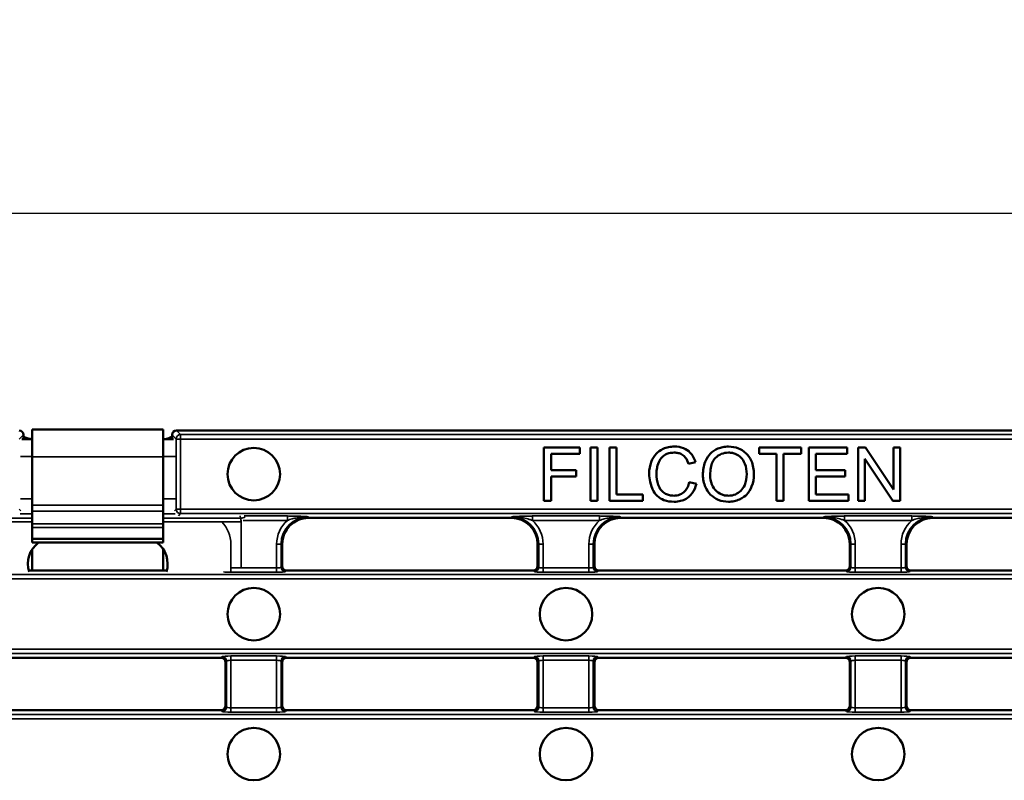
# Model space of a CAD drawing. Units: millimetres. Extents: x 0 to 21355, y 0 to 2970.
# Drawn here: x 2638 to 2751, y 409 to 496 of the extents above; entities that cross this region are included whole.
import ezdxf

# ---------------------------------------------------------------- set-up
doc = ezdxf.new("R2010")
doc.units = ezdxf.units.MM
doc.header["$LTSCALE"] = 5
for name, color, linetype, lineweight in [('Bemaßung (ISO)', 7, 'Continuous', 25), ('Sichtbar (ISO)', 7, 'Continuous', 50), ('Sichtbar schmal (ISO)', 7, 'Continuous', 35)]:
    doc.layers.add(name, color=color, linetype=linetype, lineweight=lineweight)
doc.styles.add('Notiztext (DIN)', font='GIL_____.TTF')
doc.dimstyles.new('Standard (DIN)', dxfattribs={"dimscale": 5, "dimtxt": 3.5, "dimasz": 2.5, "dimexe": 3.175, "dimexo": 0.8, "dimgap": 0.8, "dimtad": 1, "dimdec": 1, "dimrnd": 1e-08, "dimtxsty": 'Notiztext (DIN)', "dimcen": 0.09, "dimdle": 10, "dimclrd": 256, "dimclre": 256, "dimclrt": 256, "dimadec": 0, "dimazin": 2, "dimtfac": 1, "dimtdec": 1, "dimtmove": 0, "dimatfit": 3, "dimfxl": 1, "dimtolj": 1, "dimtzin": 0, "dimlwd": -1, "dimlwe": -1, "dimarcsym": 0})

# ---------------------------------------------------------------- blocks, each defined once
blk = doc.blocks.new('*D102')
at = {"layer": 'Bemaßung (ISO)', "transparency": 16777216}
for p, q in [((2540.78, 452.81), (2540.78, 490.03)), ((3038.78, 452.56), (3038.78, 490.03)), ((2553.28, 474.15), (3026.28, 474.15))]:
    blk.add_line(p, q, dxfattribs=at)
for points in [[(2553.28, 476.23), (2553.28, 472.07), (2540.78, 474.15)], [(3026.28, 476.23), (3026.28, 472.07), (3038.78, 474.15)]]:
    blk.add_solid(points, dxfattribs=at)
at = {"layer": 'Defpoints', "color": 0, "transparency": 16777216}
for p in [(3038.78, 474.15), (2540.78, 448.81), (3038.78, 448.56)]:
    blk.add_point(p, dxfattribs=at)
at = {"layer": 'Bemaßung (ISO)', "transparency": 16777216, "insert": (2771.66, 495.95), "char_height": 17.5, "attachment_point": 1, "style": 'Notiztext (DIN)'}
blk.add_mtext('\\A1;500', dxfattribs=at)

msp = doc.modelspace()

# ---------------------------------------------------------------- linework, layer by layer
at = {"layer": 'Sichtbar (ISO)'}
for p, q in [((2654.426, 449.408), (2639.426, 449.408)), ((2639.426, 446.303), (2639.426, 449.408)), ((2654.426, 446.303), (2654.426, 449.408)), ((2638.251, 448.308), (2639.426, 448.308)), ((2638.426, 448.81), (2638.426, 448.308)), ((2654.426, 448.308), (2655.601, 448.308)), ((2655.426, 448.308), (2655.426, 448.81)), ((2655.924, 449.308), (2923.638, 449.308)), ((2702.096, 447.355), (2697.976, 447.355)), ((2697.976, 447.355), (2697.976, 441.255)), ((2702.096, 446.635), (2702.096, 447.355)), ((2704.09, 447.355), (2703.281, 447.355)), ((2703.281, 447.355), (2703.281, 441.255)), ((2704.09, 441.255), (2704.09, 447.355)), ((2706.285, 447.355), (2705.476, 447.355)), ((2705.476, 447.355), (2705.476, 441.255)), ((2706.285, 441.976), (2706.285, 447.355)), ((2727.412, 447.355), (2722.576, 447.355)), ((2722.576, 447.355), (2722.576, 446.635)), ((2727.412, 446.635), (2727.412, 447.355)), ((2732.675, 447.355), (2728.258, 447.355)), ((2728.258, 447.355), (2728.258, 441.255)), ((2732.675, 446.635), (2732.675, 447.355)), ((2734.748, 447.355), (2733.921, 447.355)), ((2733.921, 447.355), (2733.921, 441.255)), ((2737.956, 442.566), (2734.748, 447.355)), ((2738.728, 447.355), (2737.956, 447.355)), ((2737.956, 447.355), (2737.956, 442.566)), ((2738.728, 441.255), (2738.728, 447.355)), ((2639.426, 446.303), (2639.426, 440.762)), ((2654.426, 446.303), (2654.426, 440.762)), ((2698.785, 444.747), (2698.785, 446.635)), ((2698.785, 446.635), (2702.096, 446.635)), ((2722.576, 446.635), (2724.585, 446.635)), ((2724.585, 446.635), (2724.585, 441.255)), ((2725.394, 441.255), (2725.394, 446.635)), ((2725.394, 446.635), (2727.412, 446.635)), ((2729.067, 444.77), (2729.067, 446.635)), ((2729.067, 446.635), (2732.675, 446.635)), ((2734.692, 441.255), (2734.692, 446.044)), ((2734.692, 446.044), (2737.901, 441.255)), ((2714.509, 445.496), (2715.304, 445.686)), ((2701.649, 444.747), (2698.785, 444.747)), ((2698.785, 441.255), (2698.785, 444.026)), ((2698.785, 444.026), (2701.649, 444.026)), ((2701.649, 444.026), (2701.649, 444.747)), ((2732.447, 444.77), (2729.067, 444.77)), ((2729.067, 441.976), (2729.067, 444.05)), ((2729.067, 444.05), (2732.447, 444.05)), ((2732.447, 444.05), (2732.447, 444.77)), ((2715.407, 443.194), (2714.598, 443.399)), ((2709.288, 441.976), (2706.285, 441.976)), ((2709.288, 441.255), (2709.288, 441.976)), ((2732.814, 441.976), (2729.067, 441.976)), ((2732.814, 441.255), (2732.814, 441.976)), ((2639.426, 440.092), (2639.426, 440.762)), ((2654.426, 440.092), (2654.426, 440.762)), ((2697.976, 441.255), (2698.785, 441.255)), ((2703.281, 441.255), (2704.09, 441.255)), ((2705.476, 441.255), (2709.288, 441.255)), ((2724.585, 441.255), (2725.394, 441.255)), ((2728.258, 441.255), (2732.814, 441.255)), ((2733.921, 441.255), (2734.692, 441.255)), ((2737.901, 441.255), (2738.728, 441.255)), ((2639.426, 440.092), (2639.426, 438.615)), ((2654.426, 440.092), (2654.426, 438.615)), ((2694.245, 439.308), (2671.031, 439.308)), ((2729.959, 439.308), (2706.745, 439.308)), ((2765.674, 439.308), (2742.459, 439.308)), ((2639.426, 438.615), (2639.426, 438.193)), ((2639.426, 438.193), (2639.426, 436.908)), ((2654.426, 438.615), (2654.426, 438.193)), ((2654.426, 438.193), (2654.426, 436.908)), ((2639.426, 436.908), (2639.426, 436.478)), ((2639.426, 436.908), (2654.426, 436.908)), ((2639.426, 436.478), (2654.426, 436.478)), ((2654.426, 436.908), (2654.426, 436.478)), ((2668.031, 436.308), (2668.031, 433.806)), ((2668.031, 433.806), (2668.031, 436.308)), ((2697.245, 433.806), (2697.245, 436.308)), ((2697.245, 436.308), (2697.245, 433.806)), ((2703.745, 436.308), (2703.745, 433.806)), ((2703.745, 433.806), (2703.745, 436.308)), ((2732.959, 433.806), (2732.959, 436.308)), ((2732.959, 436.308), (2732.959, 433.806)), ((2739.459, 436.308), (2739.459, 433.806)), ((2739.459, 433.806), (2739.459, 436.308)), ((2639.426, 433.308), (2639.426, 435.709)), ((2654.426, 435.709), (2654.426, 433.308)), ((2654.832, 433.308), (2639.019, 433.308)), ((2696.747, 433.308), (2668.529, 433.308)), ((2732.461, 433.308), (2704.243, 433.308)), ((2768.176, 433.308), (2739.957, 433.308)), ((2632.815, 423.308), (2661.033, 423.308)), ((2661.531, 417.806), (2661.531, 422.81)), ((2661.531, 422.81), (2661.531, 417.806)), ((2668.031, 422.81), (2668.031, 417.806)), ((2668.031, 417.806), (2668.031, 422.81)), ((2668.529, 423.308), (2696.747, 423.308)), ((2697.245, 417.806), (2697.245, 422.81)), ((2697.245, 422.81), (2697.245, 417.806)), ((2703.745, 422.81), (2703.745, 417.806)), ((2703.745, 417.806), (2703.745, 422.81)), ((2704.243, 423.308), (2732.461, 423.308)), ((2732.959, 417.806), (2732.959, 422.81)), ((2732.959, 422.81), (2732.959, 417.806)), ((2739.459, 422.81), (2739.459, 417.806)), ((2739.459, 417.806), (2739.459, 422.81)), ((2739.957, 423.308), (2768.176, 423.308)), ((2661.033, 417.308), (2632.815, 417.308)), ((2696.747, 417.308), (2668.529, 417.308)), ((2732.461, 417.308), (2704.243, 417.308)), ((2768.176, 417.308), (2739.957, 417.308))]:
    msp.add_line(p, q, dxfattribs=at)
for centre in [(2664.781, 444.308), (2664.781, 428.308), (2700.495, 428.308), (2736.209, 428.308), (2664.781, 412.308), (2700.495, 412.308), (2736.209, 412.308)]:
    msp.add_circle(centre, 3, dxfattribs=at)
for centre, start, end in [((2671.031, 436.308), 90, 180), ((2694.245, 436.308), 0, 90), ((2706.745, 436.308), 90, 180), ((2729.959, 436.308), 0, 90), ((2742.459, 436.308), 90, 180), ((2641.926, 434.05), 125.98532, 197.81173), ((2651.926, 434.05), 342.18827, 54.01468)]:
    msp.add_arc(centre, 3, start, end, dxfattribs=at)
for centre, major_axis in [((2637.924, 448.806), (0.356, 0.356)), ((2655.928, 448.806), (-0.356, 0.356)), ((2668.533, 433.81), (-0.356, -0.356)), ((2696.743, 433.81), (0.356, -0.356)), ((2704.247, 433.81), (-0.356, -0.356)), ((2732.457, 433.81), (0.356, -0.356)), ((2739.961, 433.81), (-0.356, -0.356)), ((2661.029, 422.806), (0.356, 0.356)), ((2668.533, 422.806), (-0.356, 0.356)), ((2696.743, 422.806), (0.356, 0.356)), ((2704.247, 422.806), (-0.356, 0.356)), ((2732.457, 422.806), (0.356, 0.356)), ((2739.961, 422.806), (-0.356, 0.356)), ((2661.029, 417.81), (0.356, -0.356)), ((2668.533, 417.81), (-0.356, -0.356)), ((2696.743, 417.81), (0.356, -0.356)), ((2704.247, 417.81), (-0.356, -0.356)), ((2732.457, 417.81), (0.356, -0.356)), ((2739.961, 417.81), (-0.356, -0.356))]:
    msp.add_ellipse(centre, major_axis=major_axis, ratio=0.9924325, start_param=5.5015852, end_param=7.0647854, dxfattribs=at)
for points, knots in [([(2638.426, 448.613), (2638.456, 448.594), (2638.487, 448.576), (2638.666, 448.477), (2638.823, 448.414), (2639.13, 448.334), (2639.278, 448.313), (2639.426, 448.309)], [0.06747893, 0.06747893, 0.06747893, 0.06747893, 0.07819681, 0.07819681, 0.1288746, 0.1288746, 0.17336616, 0.17336616, 0.17336616, 0.17336616]), ([(2654.426, 448.309), (2654.665, 448.316), (2654.901, 448.366), (2655.228, 448.5), (2655.329, 448.552), (2655.426, 448.613)], [0.00626747, 0.00626747, 0.00626747, 0.00626747, 0.07816823, 0.07816823, 0.11230238, 0.11230238, 0.11230238, 0.11230238]), ([(2712.896, 447.462), (2712.674, 447.462), (2712.453, 447.441), (2712.025, 447.353), (2711.821, 447.287), (2711.226, 447.02), (2710.979, 446.803), (2710.557, 446.375), (2710.38, 446.051), (2710.085, 445.322), (2710.013, 444.838), (2710.013, 444.352)], [-0.32188068, -0.32188068, -0.32188068, -0.32188068, -0.30001716, -0.30001716, -0.27882283, -0.27882283, -0.23577066, -0.23577066, -0.14578029, -0.14578029, 0, 0, 0, 0]), ([(2715.304, 445.686), (2715.242, 445.9), (2715.158, 446.106), (2714.943, 446.481), (2714.818, 446.646), (2714.497, 446.963), (2714.262, 447.143), (2713.61, 447.409), (2713.254, 447.462), (2712.896, 447.462)], [-0.39560227, -0.39560227, -0.39560227, -0.39560227, -0.30044215, -0.30044215, -0.21110567, -0.21110567, -0.10747748, -0.10747748, 0, 0, 0, 0]), ([(2719.08, 447.462), (2718.866, 447.462), (2718.653, 447.445), (2718.247, 447.367), (2718.055, 447.31), (2717.54, 447.09), (2717.251, 446.887), (2716.833, 446.458), (2716.592, 446.169), (2716.227, 445.241), (2716.16, 444.73), (2716.16, 444.226)], [-0.77850093, -0.77850093, -0.77850093, -0.77850093, -0.64618554, -0.64618554, -0.52191836, -0.52191836, -0.29884627, -0.29884627, -0.1510394, -0.1510394, 0, 0, 0, 0]), ([(2721.995, 444.296), (2721.995, 444.561), (2721.973, 444.825), (2721.875, 445.328), (2721.803, 445.565), (2721.523, 446.209), (2721.305, 446.474), (2720.807, 446.977), (2720.455, 447.151), (2719.873, 447.394), (2719.482, 447.462), (2719.08, 447.462)], [-0.26354087, -0.26354087, -0.26354087, -0.26354087, -0.24324042, -0.24324042, -0.22417684, -0.22417684, -0.18931774, -0.18931774, -0.12060675, -0.12060675, 0, 0, 0, 0]), ([(2710.846, 444.356), (2710.846, 444.586), (2710.866, 444.814), (2710.929, 445.148), (2710.987, 445.435), (2711.193, 445.906), (2711.321, 446.094), (2711.618, 446.381), (2711.797, 446.521), (2712.312, 446.728), (2712.594, 446.769), (2712.878, 446.769)], [-0.66252677, -0.66252677, -0.66252677, -0.66252677, -0.39763081, -0.39763081, -0.27040192, -0.27040192, -0.16638997, -0.16638997, -0.08491373, -0.08491373, 0, 0, 0, 0]), ([(2712.878, 446.769), (2713.032, 446.769), (2713.187, 446.755), (2713.474, 446.689), (2713.605, 446.64), (2713.916, 446.469), (2714.048, 446.339), (2714.312, 446.006), (2714.427, 445.751), (2714.509, 445.496)], [-0.19230958, -0.19230958, -0.19230958, -0.19230958, -0.15838929, -0.15838929, -0.1275097, -0.1275097, -0.0803959, -0.0803959, 0, 0, 0, 0]), ([(2716.992, 444.217), (2716.992, 444.49), (2717.01, 444.771), (2717.101, 445.263), (2717.164, 445.487), (2717.348, 445.872), (2717.46, 446.036), (2717.793, 446.357), (2718.018, 446.51), (2718.524, 446.721), (2718.8, 446.769), (2719.084, 446.769)], [-0.37434859, -0.37434859, -0.37434859, -0.37434859, -0.29231143, -0.29231143, -0.2241915, -0.2241915, -0.16426289, -0.16426289, -0.08531858, -0.08531858, 0, 0, 0, 0]), ([(2719.084, 446.769), (2719.234, 446.769), (2719.382, 446.756), (2719.67, 446.696), (2719.807, 446.651), (2720.112, 446.513), (2720.329, 446.386), (2720.666, 446.036), (2720.829, 445.822), (2721.107, 445.117), (2721.163, 444.71), (2721.163, 444.305)], [-0.61656207, -0.61656207, -0.61656207, -0.61656207, -0.49645487, -0.49645487, -0.3803617, -0.3803617, -0.22719925, -0.22719925, -0.12127054, -0.12127054, 0, 0, 0, 0]), ([(2710.013, 444.352), (2710.013, 444.044), (2710.044, 443.738), (2710.199, 443.017), (2710.332, 442.72), (2710.531, 442.304), (2710.709, 442.044), (2711.185, 441.588), (2711.436, 441.444), (2712.065, 441.203), (2712.48, 441.153), (2712.882, 441.153)], [-0.33579767, -0.33579767, -0.33579767, -0.33579767, -0.31129221, -0.31129221, -0.2771612, -0.2771612, -0.20191953, -0.20191953, -0.12076228, -0.12076228, 0, 0, 0, 0]), ([(2712.812, 441.846), (2712.652, 441.846), (2712.493, 441.864), (2712.183, 441.938), (2712.035, 441.994), (2711.675, 442.18), (2711.521, 442.309), (2711.214, 442.66), (2711.108, 442.896), (2710.898, 443.491), (2710.846, 443.928), (2710.846, 444.356)], [-0.27780497, -0.27780497, -0.27780497, -0.27780497, -0.25266171, -0.25266171, -0.22774813, -0.22774813, -0.18918753, -0.18918753, -0.12854136, -0.12854136, 0, 0, 0, 0]), ([(2716.16, 444.226), (2716.16, 443.981), (2716.184, 443.737), (2716.286, 443.258), (2716.362, 443.028), (2716.573, 442.556), (2716.746, 442.246), (2717.293, 441.707), (2717.595, 441.508), (2718.29, 441.22), (2718.68, 441.153), (2719.08, 441.153)], [-0.57717458, -0.57717458, -0.57717458, -0.57717458, -0.46380341, -0.46380341, -0.35117778, -0.35117778, -0.22558723, -0.22558723, -0.12004511, -0.12004511, 0, 0, 0, 0]), ([(2719.075, 441.846), (2718.931, 441.846), (2718.787, 441.858), (2718.511, 441.911), (2718.381, 441.951), (2718.013, 442.107), (2717.803, 442.256), (2717.488, 442.579), (2717.31, 442.794), (2717.042, 443.473), (2716.992, 443.847), (2716.992, 444.217)], [-0.53067882, -0.53067882, -0.53067882, -0.53067882, -0.44797096, -0.44797096, -0.36934228, -0.36934228, -0.2188796, -0.2188796, -0.11085878, -0.11085878, 0, 0, 0, 0]), ([(2721.163, 444.305), (2721.163, 443.885), (2721.107, 443.452), (2720.824, 442.783), (2720.668, 442.571), (2720.316, 442.228), (2720.114, 442.092), (2719.628, 441.891), (2719.354, 441.846), (2719.075, 441.846)], [-0.33207725, -0.33207725, -0.33207725, -0.33207725, -0.23122344, -0.23122344, -0.15790197, -0.15790197, -0.08375787, -0.08375787, 0, 0, 0, 0]), ([(2719.08, 441.153), (2719.297, 441.153), (2719.511, 441.174), (2719.933, 441.263), (2720.136, 441.329), (2720.75, 441.604), (2721.003, 441.829), (2721.422, 442.25), (2721.608, 442.58), (2721.917, 443.328), (2721.995, 443.807), (2721.995, 444.296)], [-0.32748112, -0.32748112, -0.32748112, -0.32748112, -0.30682184, -0.30682184, -0.28639948, -0.28639948, -0.24276761, -0.24276761, -0.1465795, -0.1465795, 0, 0, 0, 0]), ([(2714.598, 443.399), (2714.553, 443.19), (2714.487, 442.983), (2714.307, 442.623), (2714.201, 442.467), (2713.932, 442.197), (2713.754, 442.07), (2713.306, 441.885), (2713.061, 441.846), (2712.812, 441.846)], [-0.29371497, -0.29371497, -0.29371497, -0.29371497, -0.21500811, -0.21500811, -0.14536176, -0.14536176, -0.07468945, -0.07468945, 0, 0, 0, 0]), ([(2712.882, 441.153), (2713.128, 441.153), (2713.374, 441.179), (2713.835, 441.298), (2714.046, 441.384), (2714.427, 441.613), (2714.682, 441.798), (2715.155, 442.441), (2715.308, 442.811), (2715.407, 443.194)], [-0.50824451, -0.50824451, -0.50824451, -0.50824451, -0.36922526, -0.36922526, -0.23924152, -0.23924152, -0.11877861, -0.11877861, 0, 0, 0, 0])]:
    msp.add_open_spline(points, degree=3, knots=knots, dxfattribs=at)
at = {"layer": 'Sichtbar schmal (ISO)'}
for p, q in [((2637.941, 448.325), (2638.426, 448.81)), ((2655.426, 448.81), (2655.911, 448.325)), ((2655.911, 448.325), (2656.409, 448.325)), ((2655.911, 448.325), (2655.911, 440.291)), ((2656.409, 448.823), (2655.924, 449.308)), ((2923.153, 448.823), (2656.409, 448.823)), ((2656.409, 448.325), (2656.409, 448.823)), ((2656.409, 440.291), (2656.409, 448.325)), ((2656.409, 448.325), (2923.153, 448.325)), ((2638.076, 446.308), (2639.426, 446.308)), ((2654.426, 446.303), (2639.426, 446.303)), ((2654.426, 446.308), (2655.776, 446.308)), ((2638.076, 441.48), (2639.426, 441.48)), ((2654.426, 440.762), (2639.426, 440.762)), ((2654.426, 441.48), (2655.776, 441.48)), ((2630.579, 439.275), (2639.426, 439.275)), ((2638.123, 440.108), (2637.941, 440.291)), ((2638.064, 439.779), (2639.426, 439.779)), ((2654.426, 440.092), (2639.426, 440.092)), ((2654.426, 439.779), (2655.788, 439.779)), ((2654.426, 439.275), (2663.272, 439.275)), ((2655.911, 440.291), (2655.728, 440.108)), ((2656.409, 440.291), (2655.911, 440.291)), ((2656.157, 439.541), (2656.409, 439.793)), ((2656.409, 439.793), (2656.409, 440.291)), ((2923.153, 440.291), (2656.409, 440.291)), ((2656.409, 439.793), (2923.153, 439.793)), ((2663.272, 439.275), (2663.235, 439.541)), ((2668.619, 439.523), (2663.675, 439.523)), ((2668.619, 439.523), (2668.619, 439.024)), ((2671.031, 439.308), (2671.031, 439.443)), ((2694.245, 439.308), (2694.245, 439.443)), ((2704.333, 439.523), (2696.657, 439.523)), ((2696.657, 439.523), (2696.657, 439.024)), ((2704.333, 439.523), (2704.333, 439.024)), ((2706.745, 439.308), (2706.745, 439.443)), ((2729.959, 439.308), (2729.959, 439.443)), ((2740.047, 439.523), (2732.372, 439.523)), ((2732.372, 439.523), (2732.372, 439.024)), ((2740.047, 439.523), (2740.047, 439.024)), ((2742.459, 439.308), (2742.459, 439.443)), ((2630.517, 438.85), (2639.426, 438.85)), ((2654.426, 438.615), (2639.426, 438.615)), ((2654.426, 438.193), (2639.426, 438.193)), ((2654.426, 438.85), (2663.334, 438.85)), ((2663.334, 433.591), (2663.334, 438.85)), ((2663.569, 439.024), (2668.619, 439.024)), ((2696.657, 439.024), (2704.333, 439.024)), ((2732.372, 439.024), (2740.047, 439.024)), ((2662.164, 433.591), (2662.164, 436.308)), ((2667.398, 436.308), (2667.398, 433.591)), ((2667.896, 436.308), (2667.398, 436.308)), ((2668.031, 436.308), (2667.896, 436.308)), ((2667.896, 433.671), (2667.896, 436.308)), ((2697.245, 436.308), (2697.38, 436.308)), ((2697.38, 436.308), (2697.878, 436.308)), ((2697.38, 436.308), (2697.38, 433.671)), ((2697.878, 433.591), (2697.878, 436.308)), ((2703.112, 436.308), (2703.112, 433.591)), ((2703.61, 436.308), (2703.112, 436.308)), ((2703.745, 436.308), (2703.61, 436.308)), ((2703.61, 433.671), (2703.61, 436.308)), ((2732.959, 436.308), (2733.094, 436.308)), ((2733.094, 436.308), (2733.592, 436.308)), ((2733.094, 436.308), (2733.094, 433.671)), ((2733.592, 433.591), (2733.592, 436.308)), ((2739.324, 436.308), (2738.826, 436.308)), ((2738.826, 436.308), (2738.826, 433.591)), ((2739.459, 436.308), (2739.324, 436.308)), ((2739.324, 433.671), (2739.324, 436.308)), ((2668.031, 433.806), (2667.896, 433.671)), ((2697.38, 433.671), (2697.245, 433.806)), ((2703.745, 433.806), (2703.61, 433.671)), ((2733.094, 433.671), (2732.959, 433.806)), ((2739.459, 433.806), (2739.324, 433.671)), ((3037.798, 432.823), (2541.764, 432.823)), ((2662.164, 433.093), (2662.164, 433.591)), ((2667.398, 433.591), (2662.164, 433.591)), ((2662.164, 433.093), (2667.398, 433.093)), ((2667.398, 433.093), (2667.398, 433.591)), ((2668.394, 433.173), (2668.529, 433.308)), ((2696.747, 433.308), (2696.882, 433.173)), ((2697.878, 433.093), (2697.878, 433.591)), ((2703.112, 433.591), (2697.878, 433.591)), ((2697.878, 433.093), (2703.112, 433.093)), ((2703.112, 433.093), (2703.112, 433.591)), ((2704.108, 433.173), (2704.243, 433.308)), ((2732.461, 433.308), (2732.596, 433.173)), ((2733.592, 433.093), (2733.592, 433.591)), ((2738.826, 433.591), (2733.592, 433.591)), ((2733.592, 433.093), (2738.826, 433.093)), ((2738.826, 433.093), (2738.826, 433.591)), ((2739.822, 433.173), (2739.957, 433.308)), ((2541.764, 432.325), (3037.798, 432.325)), ((3037.798, 424.291), (2541.764, 424.291)), ((2541.764, 423.793), (3037.798, 423.793)), ((2667.398, 423.523), (2662.164, 423.523)), ((2662.164, 423.523), (2662.164, 423.024)), ((2667.398, 423.523), (2667.398, 423.024)), ((2703.112, 423.523), (2697.878, 423.523)), ((2697.878, 423.523), (2697.878, 423.024)), ((2703.112, 423.523), (2703.112, 423.024)), ((2738.826, 423.523), (2733.592, 423.523)), ((2733.592, 423.523), (2733.592, 423.024)), ((2738.826, 423.523), (2738.826, 423.024)), ((2661.168, 423.443), (2661.033, 423.308)), ((2661.531, 422.81), (2661.666, 422.945)), ((2661.666, 422.945), (2661.666, 417.671)), ((2662.164, 423.024), (2667.398, 423.024)), ((2662.164, 417.591), (2662.164, 423.024)), ((2667.398, 423.024), (2667.398, 417.591)), ((2667.896, 422.945), (2668.031, 422.81)), ((2667.896, 417.671), (2667.896, 422.945)), ((2668.529, 423.308), (2668.394, 423.443)), ((2696.882, 423.443), (2696.747, 423.308)), ((2697.245, 422.81), (2697.38, 422.945)), ((2697.38, 422.945), (2697.38, 417.671)), ((2697.878, 423.024), (2703.112, 423.024)), ((2697.878, 417.591), (2697.878, 423.024)), ((2703.112, 423.024), (2703.112, 417.591)), ((2703.61, 422.945), (2703.745, 422.81)), ((2703.61, 417.671), (2703.61, 422.945)), ((2704.243, 423.308), (2704.108, 423.443)), ((2732.596, 423.443), (2732.461, 423.308)), ((2732.959, 422.81), (2733.094, 422.945)), ((2733.094, 422.945), (2733.094, 417.671)), ((2733.592, 423.024), (2738.826, 423.024)), ((2733.592, 417.591), (2733.592, 423.024)), ((2738.826, 423.024), (2738.826, 417.591)), ((2739.324, 422.945), (2739.459, 422.81)), ((2739.324, 417.671), (2739.324, 422.945)), ((2739.957, 423.308), (2739.822, 423.443)), ((3037.798, 416.823), (2541.764, 416.823)), ((2661.033, 417.308), (2661.168, 417.173)), ((2661.666, 417.671), (2661.531, 417.806)), ((2662.164, 417.093), (2662.164, 417.591)), ((2667.398, 417.591), (2662.164, 417.591)), ((2662.164, 417.093), (2667.398, 417.093)), ((2667.398, 417.093), (2667.398, 417.591)), ((2668.031, 417.806), (2667.896, 417.671)), ((2668.394, 417.173), (2668.529, 417.308)), ((2696.747, 417.308), (2696.882, 417.173)), ((2697.38, 417.671), (2697.245, 417.806)), ((2697.878, 417.093), (2697.878, 417.591)), ((2703.112, 417.591), (2697.878, 417.591)), ((2697.878, 417.093), (2703.112, 417.093)), ((2703.112, 417.093), (2703.112, 417.591)), ((2703.745, 417.806), (2703.61, 417.671)), ((2704.108, 417.173), (2704.243, 417.308)), ((2732.461, 417.308), (2732.596, 417.173)), ((2733.094, 417.671), (2732.959, 417.806)), ((2733.592, 417.093), (2733.592, 417.591)), ((2738.826, 417.591), (2733.592, 417.591)), ((2733.592, 417.093), (2738.826, 417.093)), ((2738.826, 417.093), (2738.826, 417.591)), ((2739.459, 417.806), (2739.324, 417.671)), ((2739.822, 417.173), (2739.957, 417.308)), ((2541.764, 416.325), (3037.798, 416.325))]:
    msp.add_line(p, q, dxfattribs=at)
for centre, radius, start, end in [((2671.031, 436.308), 3.135, 90, 180), ((2694.245, 436.308), 3.135, 0, 90), ((2706.745, 436.308), 3.135, 90, 180), ((2729.959, 436.308), 3.135, 0, 90), ((2742.459, 436.308), 3.135, 90, 180), ((2658.531, 436.308), 3.633, 0, 44.40357), ((2671.031, 436.308), 3.633, 131.60108, 180), ((2694.245, 436.308), 3.633, 0, 48.39892), ((2706.745, 436.308), 3.633, 131.60108, 180), ((2729.959, 436.308), 3.633, 0, 48.39892), ((2742.459, 436.308), 3.633, 131.60108, 180)]:
    msp.add_arc(centre, radius, start, end, dxfattribs=at)
for centre, major_axis, ratio, start_param, end_param in [((2656.409, 448.325), (-0.354, -0.354), 0.9924325, 3.9307889, 5.493989), ((2656.409, 440.291), (0.354, -0.354), 0.9924325, 3.9307889, 5.493989), ((2663.272, 440.125), (-0.99, -0.14), 0.8480544, 1.4514448, 1.9980165), ((2663.203, 438.85), (0, 0.5), 0.262466, 4.712389, 5.7291309), ((2667.398, 433.678), (-0.5, 0), 0.1749773, 1.5707963, 3.0543262), ((2668.394, 433.671), (-0.354, 0.354), 0.9924325, 0.7891963, 2.3523964), ((2696.882, 433.671), (0.354, 0.354), 0.9924325, 3.9307889, 5.493989), ((2697.878, 433.678), (-0.5, 0), 0.1749773, 0.0872665, 1.5707963), ((2703.112, 433.678), (-0.5, 0), 0.1749773, 1.5707963, 3.0543262), ((2704.108, 433.671), (-0.354, 0.354), 0.9924325, 0.7891963, 2.3523964), ((2732.596, 433.671), (0.354, 0.354), 0.9924325, 3.9307889, 5.493989), ((2733.592, 433.678), (-0.5, 0), 0.1749773, 0.0872665, 1.5707963), ((2738.826, 433.678), (-0.5, 0), 0.1749773, 1.5707963, 3.0543262), ((2739.822, 433.671), (-0.354, 0.354), 0.9924325, 0.7891963, 2.3523964), ((2662.164, 433.18), (1, 0), 0.0874887, 3.7162865, 4.712389), ((2667.398, 433.18), (1, 0), 0.0874887, 4.712389, 6.1959188), ((2697.878, 433.18), (1, 0), 0.0874887, 3.2288591, 4.712389), ((2703.112, 433.18), (1, 0), 0.0874887, 4.712389, 6.1959188), ((2733.592, 433.18), (1, 0), 0.0874887, 3.2288591, 4.712389), ((2738.826, 433.18), (1, 0), 0.0874887, 4.712389, 6.1959188), ((2662.164, 423.435), (-1, 0), 0.0874887, 4.712389, 6.1959188), ((2667.398, 423.435), (-1, 0), 0.0874887, 3.2288591, 4.712389), ((2697.878, 423.435), (-1, 0), 0.0874887, 4.712389, 6.1959188), ((2703.112, 423.435), (-1, 0), 0.0874887, 3.2288591, 4.712389), ((2733.592, 423.435), (-1, 0), 0.0874887, 4.712389, 6.1959188), ((2738.826, 423.435), (-1, 0), 0.0874887, 3.2288591, 4.712389), ((2661.168, 422.945), (0.354, -0.354), 0.9924325, 0.7891963, 2.3523964), ((2662.164, 422.937), (0.5, 0), 0.1749773, 1.5707963, 3.0543262), ((2667.398, 422.937), (0.5, 0), 0.1749773, 0.0872665, 1.5707963), ((2668.394, 422.945), (-0.354, -0.354), 0.9924325, 3.9307889, 5.493989), ((2696.882, 422.945), (0.354, -0.354), 0.9924325, 0.7891963, 2.3523964), ((2697.878, 422.937), (0.5, 0), 0.1749773, 1.5707963, 3.0543262), ((2703.112, 422.937), (0.5, 0), 0.1749773, 0.0872665, 1.5707963), ((2704.108, 422.945), (-0.354, -0.354), 0.9924325, 3.9307889, 5.493989), ((2732.596, 422.945), (0.354, -0.354), 0.9924325, 0.7891963, 2.3523964), ((2733.592, 422.937), (0.5, 0), 0.1749773, 1.5707963, 3.0543262), ((2738.826, 422.937), (0.5, 0), 0.1749773, 0.0872665, 1.5707963), ((2739.822, 422.945), (-0.354, -0.354), 0.9924325, 3.9307889, 5.493989), ((2661.168, 417.671), (0.354, 0.354), 0.9924325, 3.9307889, 5.493989), ((2662.164, 417.18), (1, 0), 0.0874887, 3.2288591, 4.712389), ((2662.164, 417.678), (-0.5, 0), 0.1749773, 0.0872665, 1.5707963), ((2667.398, 417.678), (-0.5, 0), 0.1749773, 1.5707963, 3.0543262), ((2667.398, 417.18), (1, 0), 0.0874887, 4.712389, 6.1959188), ((2668.394, 417.671), (-0.354, 0.354), 0.9924325, 0.7891963, 2.3523964), ((2696.882, 417.671), (0.354, 0.354), 0.9924325, 3.9307889, 5.493989), ((2697.878, 417.18), (1, 0), 0.0874887, 3.2288591, 4.712389), ((2697.878, 417.678), (-0.5, 0), 0.1749773, 0.0872665, 1.5707963), ((2703.112, 417.678), (-0.5, 0), 0.1749773, 1.5707963, 3.0543262), ((2703.112, 417.18), (1, 0), 0.0874887, 4.712389, 6.1959188), ((2704.108, 417.671), (-0.354, 0.354), 0.9924325, 0.7891963, 2.3523964), ((2732.596, 417.671), (0.354, 0.354), 0.9924325, 3.9307889, 5.493989), ((2733.592, 417.18), (1, 0), 0.0874887, 3.2288591, 4.712389), ((2733.592, 417.678), (-0.5, 0), 0.1749773, 0.0872665, 1.5707963), ((2738.826, 417.678), (-0.5, 0), 0.1749773, 1.5707963, 3.0543262), ((2738.826, 417.18), (1, 0), 0.0874887, 4.712389, 6.1959188), ((2739.822, 417.671), (-0.354, 0.354), 0.9924325, 0.7891963, 2.3523964)]:
    msp.add_ellipse(centre, major_axis=major_axis, ratio=ratio, start_param=start_param, end_param=end_param, dxfattribs=at)
for points, knots in [([(2671.031, 439.443), (2670.846, 439.453), (2670.659, 439.462), (2670.277, 439.481), (2670.082, 439.489), (2669.883, 439.497), (2669.683, 439.504), (2669.478, 439.511), (2669.054, 439.52), (2668.836, 439.523), (2668.619, 439.523)], [-0.26059752, -0.26059752, -0.26059752, -0.26059752, -0.19544814, -0.19544814, -0.13029876, -0.13029876, -0.13029876, -0.06514938, -0.06514938, 0, 0, 0, 0]), ([(2668.619, 439.024), (2668.788, 439.078), (2668.968, 439.133), (2669.346, 439.236), (2669.541, 439.284), (2669.744, 439.324), (2669.947, 439.364), (2670.158, 439.397), (2670.59, 439.439), (2670.811, 439.448), (2671.031, 439.443)], [0, 0, 0, 0, 0.06514938, 0.06514938, 0.13029876, 0.13029876, 0.13029876, 0.19544814, 0.19544814, 0.26059752, 0.26059752, 0.26059752, 0.26059752]), ([(2696.657, 439.523), (2696.503, 439.523), (2696.349, 439.521), (2695.953, 439.515), (2695.716, 439.508), (2695.272, 439.493), (2695.062, 439.484), (2694.649, 439.464), (2694.446, 439.453), (2694.245, 439.443)], [-0.25987067, -0.25987067, -0.25987067, -0.25987067, -0.2136919, -0.2136919, -0.13980585, -0.13980585, -0.06990241, -0.06990241, 0.00072685, 0.00072685, 0.00072685, 0.00072685]), ([(2694.245, 439.443), (2694.483, 439.448), (2694.723, 439.437), (2695.187, 439.388), (2695.412, 439.35), (2695.855, 439.256), (2696.073, 439.199), (2696.412, 439.101), (2696.537, 439.063), (2696.657, 439.024)], [-0.00072685, -0.00072685, -0.00072685, -0.00072685, 0.06990241, 0.06990241, 0.13980585, 0.13980585, 0.2136919, 0.2136919, 0.25987067, 0.25987067, 0.25987067, 0.25987067]), ([(2706.745, 439.443), (2706.56, 439.453), (2706.373, 439.462), (2705.991, 439.481), (2705.797, 439.489), (2705.597, 439.497), (2705.397, 439.504), (2705.192, 439.511), (2704.768, 439.52), (2704.55, 439.523), (2704.333, 439.523)], [-0.26059752, -0.26059752, -0.26059752, -0.26059752, -0.19544814, -0.19544814, -0.13029876, -0.13029876, -0.13029876, -0.06514938, -0.06514938, 0, 0, 0, 0]), ([(2704.333, 439.024), (2704.502, 439.078), (2704.683, 439.133), (2705.06, 439.236), (2705.255, 439.284), (2705.458, 439.324), (2705.661, 439.364), (2705.872, 439.397), (2706.304, 439.439), (2706.525, 439.448), (2706.745, 439.443)], [0, 0, 0, 0, 0.06514938, 0.06514938, 0.13029876, 0.13029876, 0.13029876, 0.19544814, 0.19544814, 0.26059752, 0.26059752, 0.26059752, 0.26059752]), ([(2732.372, 439.523), (2732.218, 439.523), (2732.063, 439.521), (2731.667, 439.515), (2731.43, 439.508), (2730.986, 439.493), (2730.776, 439.484), (2730.363, 439.464), (2730.16, 439.453), (2729.959, 439.443)], [-0.25987067, -0.25987067, -0.25987067, -0.25987067, -0.2136919, -0.2136919, -0.13980585, -0.13980585, -0.06990241, -0.06990241, 0.00072685, 0.00072685, 0.00072685, 0.00072685]), ([(2729.959, 439.443), (2730.198, 439.448), (2730.437, 439.437), (2730.902, 439.388), (2731.126, 439.35), (2731.569, 439.256), (2731.788, 439.199), (2732.126, 439.101), (2732.252, 439.063), (2732.372, 439.024)], [-0.00072685, -0.00072685, -0.00072685, -0.00072685, 0.06990241, 0.06990241, 0.13980585, 0.13980585, 0.2136919, 0.2136919, 0.25987067, 0.25987067, 0.25987067, 0.25987067]), ([(2742.459, 439.443), (2742.274, 439.453), (2742.087, 439.462), (2741.705, 439.481), (2741.511, 439.489), (2741.311, 439.497), (2741.112, 439.504), (2740.907, 439.511), (2740.482, 439.52), (2740.264, 439.523), (2740.047, 439.523)], [-0.26059752, -0.26059752, -0.26059752, -0.26059752, -0.19544814, -0.19544814, -0.13029876, -0.13029876, -0.13029876, -0.06514938, -0.06514938, 0, 0, 0, 0]), ([(2740.047, 439.024), (2740.216, 439.078), (2740.397, 439.133), (2740.774, 439.236), (2740.969, 439.284), (2741.172, 439.324), (2741.375, 439.364), (2741.586, 439.397), (2742.018, 439.439), (2742.239, 439.448), (2742.459, 439.443)], [0, 0, 0, 0, 0.06514938, 0.06514938, 0.13029876, 0.13029876, 0.13029876, 0.19544814, 0.19544814, 0.26059752, 0.26059752, 0.26059752, 0.26059752])]:
    msp.add_open_spline(points, degree=3, knots=knots, dxfattribs=at)

# ---------------------------------------------------------------- dimensions: what is measured, and where the dimension line sits
at = {"layer": 'Bemaßung (ISO)'}
dim = msp.add_linear_dim(base=(3038.781, 474.151), p1=(2540.781, 448.81), p2=(3038.781, 448.565), dimstyle='Standard (DIN)', override={"dimgap": 0.8, "dimdec": 1, "dimlfac": 1.004016, "dimtol": 0, "dimlim": 0, "dimtp": 0, "dimtm": 0, "dimtdec": 1, "dimtofl": 0, "dimatfit": 1}, dxfattribs=at)
dim.commit()
dim.dimension.update_dxf_attribs({"geometry": '*D102', "text_midpoint": (2789.781, 474.151), "dimtype": 160})

doc.saveas('drawing.dxf')
